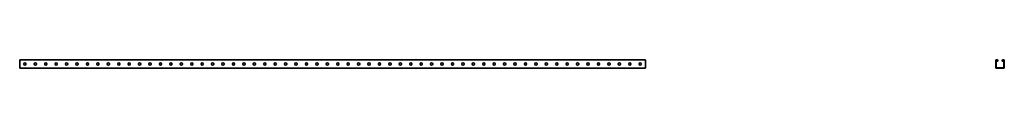
# Model space of a CAD drawing. Units: millimetres. Extents: x -1500 to 3221, y -3221 to 21.
# Drawn here: x -1500 to 3221, y -20 to 21 of the extents above; entities that cross this region are included whole.
import ezdxf

# ---------------------------------------------------------------- set-up
doc = ezdxf.new("R2010")
doc.units = ezdxf.units.MM
doc.linetypes.add('SLD-Сплошная', pattern=[0])

msp = doc.modelspace()

# ---------------------------------------------------------------- linework, layer by layer
at = {"color": 7, "linetype": 'SLD-Сплошная', "lineweight": 35}
for p, q in [((1500, 20.5), (-1500, 20.5)), ((-1500, 16.75), (-1500, 20.5)), ((-1500, -16.75), (-1500, 16.75)), ((-1480.2, -0.8), (-1480.2, 0.8)), ((-1469.8, 0.8), (-1469.8, -0.8)), ((-1430.2, -0.8), (-1430.2, 0.8)), ((-1419.8, 0.8), (-1419.8, -0.8)), ((-1380.2, -0.8), (-1380.2, 0.8)), ((-1369.8, 0.8), (-1369.8, -0.8)), ((-1330.2, -0.8), (-1330.2, 0.8)), ((-1319.8, 0.8), (-1319.8, -0.8)), ((-1280.2, -0.8), (-1280.2, 0.8)), ((-1269.8, 0.8), (-1269.8, -0.8)), ((-1230.2, -0.8), (-1230.2, 0.8)), ((-1219.8, 0.8), (-1219.8, -0.8)), ((-1180.2, -0.8), (-1180.2, 0.8)), ((-1169.8, 0.8), (-1169.8, -0.8)), ((-1130.2, -0.8), (-1130.2, 0.8)), ((-1119.8, 0.8), (-1119.8, -0.8)), ((-1080.2, -0.8), (-1080.2, 0.8)), ((-1069.8, 0.8), (-1069.8, -0.8)), ((-1030.2, -0.8), (-1030.2, 0.8)), ((-1019.8, 0.8), (-1019.8, -0.8)), ((-980.2, -0.8), (-980.2, 0.8)), ((-969.8, 0.8), (-969.8, -0.8)), ((-930.2, -0.8), (-930.2, 0.8)), ((-919.8, 0.8), (-919.8, -0.8)), ((-880.2, -0.8), (-880.2, 0.8)), ((-869.8, 0.8), (-869.8, -0.8)), ((-830.2, -0.8), (-830.2, 0.8)), ((-819.8, 0.8), (-819.8, -0.8)), ((-780.2, -0.8), (-780.2, 0.8)), ((-769.8, 0.8), (-769.8, -0.8)), ((-730.2, -0.8), (-730.2, 0.8)), ((-719.8, 0.8), (-719.8, -0.8)), ((-680.2, -0.8), (-680.2, 0.8)), ((-669.8, 0.8), (-669.8, -0.8)), ((-630.2, -0.8), (-630.2, 0.8)), ((-619.8, 0.8), (-619.8, -0.8)), ((-580.2, -0.8), (-580.2, 0.8)), ((-569.8, 0.8), (-569.8, -0.8)), ((-530.2, -0.8), (-530.2, 0.8)), ((-519.8, 0.8), (-519.8, -0.8)), ((-480.2, -0.8), (-480.2, 0.8)), ((-469.8, 0.8), (-469.8, -0.8)), ((-430.2, -0.8), (-430.2, 0.8)), ((-419.8, 0.8), (-419.8, -0.8)), ((-380.2, -0.8), (-380.2, 0.8)), ((-369.8, 0.8), (-369.8, -0.8)), ((-330.2, -0.8), (-330.2, 0.8)), ((-319.8, 0.8), (-319.8, -0.8)), ((-280.2, -0.8), (-280.2, 0.8)), ((-269.8, 0.8), (-269.8, -0.8)), ((-230.2, -0.8), (-230.2, 0.8)), ((-219.8, 0.8), (-219.8, -0.8)), ((-180.2, -0.8), (-180.2, 0.8)), ((-169.8, 0.8), (-169.8, -0.8)), ((-130.2, -0.8), (-130.2, 0.8)), ((-119.8, 0.8), (-119.8, -0.8)), ((-80.2, -0.8), (-80.2, 0.8)), ((-69.8, 0.8), (-69.8, -0.8)), ((-30.2, -0.8), (-30.2, 0.8)), ((-19.8, 0.8), (-19.8, -0.8)), ((19.8, 0.8), (19.8, -0.8)), ((30.2, -0.8), (30.2, 0.8)), ((69.8, 0.8), (69.8, -0.8)), ((80.2, -0.8), (80.2, 0.8)), ((119.8, 0.8), (119.8, -0.8)), ((130.2, -0.8), (130.2, 0.8)), ((169.8, 0.8), (169.8, -0.8)), ((180.2, -0.8), (180.2, 0.8)), ((219.8, 0.8), (219.8, -0.8)), ((230.2, -0.8), (230.2, 0.8)), ((269.8, 0.8), (269.8, -0.8)), ((280.2, -0.8), (280.2, 0.8)), ((319.8, 0.8), (319.8, -0.8)), ((330.2, -0.8), (330.2, 0.8)), ((369.8, 0.8), (369.8, -0.8)), ((380.2, -0.8), (380.2, 0.8)), ((419.8, 0.8), (419.8, -0.8)), ((430.2, -0.8), (430.2, 0.8)), ((469.8, 0.8), (469.8, -0.8)), ((480.2, -0.8), (480.2, 0.8)), ((519.8, 0.8), (519.8, -0.8)), ((530.2, -0.8), (530.2, 0.8)), ((569.8, 0.8), (569.8, -0.8)), ((580.2, -0.8), (580.2, 0.8)), ((619.8, 0.8), (619.8, -0.8)), ((630.2, -0.8), (630.2, 0.8)), ((669.8, 0.8), (669.8, -0.8)), ((680.2, -0.8), (680.2, 0.8)), ((719.8, 0.8), (719.8, -0.8)), ((730.2, -0.8), (730.2, 0.8)), ((769.8, 0.8), (769.8, -0.8)), ((780.2, -0.8), (780.2, 0.8)), ((819.8, 0.8), (819.8, -0.8)), ((830.2, -0.8), (830.2, 0.8)), ((869.8, 0.8), (869.8, -0.8)), ((880.2, -0.8), (880.2, 0.8)), ((919.8, 0.8), (919.8, -0.8)), ((930.2, -0.8), (930.2, 0.8)), ((969.8, 0.8), (969.8, -0.8)), ((980.2, -0.8), (980.2, 0.8)), ((1019.8, 0.8), (1019.8, -0.8)), ((1030.2, -0.8), (1030.2, 0.8)), ((1069.8, 0.8), (1069.8, -0.8)), ((1080.2, -0.8), (1080.2, 0.8)), ((1119.8, 0.8), (1119.8, -0.8)), ((1130.2, -0.8), (1130.2, 0.8)), ((1169.8, 0.8), (1169.8, -0.8)), ((1180.2, -0.8), (1180.2, 0.8)), ((1219.8, 0.8), (1219.8, -0.8)), ((1230.2, -0.8), (1230.2, 0.8)), ((1269.8, 0.8), (1269.8, -0.8)), ((1280.2, -0.8), (1280.2, 0.8)), ((1319.8, 0.8), (1319.8, -0.8)), ((1330.2, -0.8), (1330.2, 0.8)), ((1369.8, 0.8), (1369.8, -0.8)), ((1380.2, -0.8), (1380.2, 0.8)), ((1419.8, 0.8), (1419.8, -0.8)), ((1430.2, -0.8), (1430.2, 0.8)), ((1469.8, 0.8), (1469.8, -0.8)), ((1480.2, -0.8), (1480.2, 0.8)), ((1500, 16.75), (1500, 20.5)), ((1500, -16.75), (1500, 16.75)), ((3179.5, -16.75), (3179.5, 16.75)), ((3182, 16.75), (3182, 18)), ((3183.25, 18), (3182, 18)), ((3182, -16.75), (3182, 16.75)), ((3183.25, 20.5), (3185.25, 20.5)), ((3183.25, 18), (3185.25, 18)), ((3185.25, 18), (3186.5, 18)), ((3186.5, 16.75), (3186.5, 18)), ((3186.5, 16.75), (3186.5, 13.5)), ((3189, 13.5), (3186.5, 13.5)), ((3189, 16.75), (3189, 13.5)), ((3211, 16.75), (3211, 13.5)), ((3211, 13.5), (3213.5, 13.5)), ((3214.75, 18), (3213.5, 18)), ((3213.5, 16.75), (3213.5, 18)), ((3213.5, 16.75), (3213.5, 13.5)), ((3216.75, 20.5), (3214.75, 20.5)), ((3216.75, 18), (3214.75, 18)), ((3216.75, 18), (3218, 18)), ((3218, 16.75), (3218, 18)), ((3218, -16.75), (3218, 16.75)), ((3220.5, -16.75), (3220.5, 16.75)), ((-1500, -20.5), (-1500, -16.75)), ((1500, -20.5), (-1500, -20.5)), ((1500, -20.5), (1500, -16.75)), ((3182, -16.75), (3182, -18)), ((3183.25, -18), (3182, -18)), ((3183.25, -18), (3216.75, -18)), ((3183.25, -20.5), (3216.75, -20.5)), ((3216.75, -18), (3218, -18)), ((3218, -16.75), (3218, -18))]:
    msp.add_line(p, q, dxfattribs=at)
for centre, radius, start, end in [((-1475, 0.8), 5.2, 0, 180), ((-1425, 0.8), 5.2, 0, 180), ((-1375, 0.8), 5.2, 0, 180), ((-1325, 0.8), 5.2, 0, 180), ((-1275, 0.8), 5.2, 0, 180), ((-1225, 0.8), 5.2, 0, 180), ((-1175, 0.8), 5.2, 0, 180), ((-1125, 0.8), 5.2, 0, 180), ((-1075, 0.8), 5.2, 0, 180), ((-1025, 0.8), 5.2, 0, 180), ((-975, 0.8), 5.2, 0, 180), ((-925, 0.8), 5.2, 0, 180), ((-875, 0.8), 5.2, 0, 180), ((-825, 0.8), 5.2, 0, 180), ((-775, 0.8), 5.2, 0, 180), ((-725, 0.8), 5.2, 0, 180), ((-675, 0.8), 5.2, 0, 180), ((-625, 0.8), 5.2, 0, 180), ((-575, 0.8), 5.2, 0, 180), ((-525, 0.8), 5.2, 0, 180), ((-475, 0.8), 5.2, 0, 180), ((-425, 0.8), 5.2, 0, 180), ((-375, 0.8), 5.2, 0, 180), ((-325, 0.8), 5.2, 0, 180), ((-275, 0.8), 5.2, 0, 180), ((-225, 0.8), 5.2, 0, 180), ((-175, 0.8), 5.2, 0, 180), ((-125, 0.8), 5.2, 0, 180), ((-75, 0.8), 5.2, 0, 180), ((-25, 0.8), 5.2, 0, 180), ((25, 0.8), 5.2, 0, 180), ((75, 0.8), 5.2, 0, 180), ((125, 0.8), 5.2, 0, 180), ((175, 0.8), 5.2, 0, 180), ((225, 0.8), 5.2, 0, 180), ((275, 0.8), 5.2, 0, 180), ((325, 0.8), 5.2, 0, 180), ((375, 0.8), 5.2, 0, 180), ((425, 0.8), 5.2, 0, 180), ((475, 0.8), 5.2, 0, 180), ((525, 0.8), 5.2, 0, 180), ((575, 0.8), 5.2, 0, 180), ((625, 0.8), 5.2, 0, 180), ((675, 0.8), 5.2, 0, 180), ((725, 0.8), 5.2, 0, 180), ((775, 0.8), 5.2, 0, 180), ((825, 0.8), 5.2, 0, 180), ((875, 0.8), 5.2, 0, 180), ((925, 0.8), 5.2, 0, 180), ((975, 0.8), 5.2, 0, 180), ((1025, 0.8), 5.2, 0, 180), ((1075, 0.8), 5.2, 0, 180), ((1125, 0.8), 5.2, 0, 180), ((1175, 0.8), 5.2, 0, 180), ((1225, 0.8), 5.2, 0, 180), ((1275, 0.8), 5.2, 0, 180), ((1325, 0.8), 5.2, 0, 180), ((1375, 0.8), 5.2, 0, 180), ((1425, 0.8), 5.2, 0, 180), ((1475, 0.8), 5.2, 0, 180), ((3183.25, 16.75), 3.75, 90, 180), ((3185.25, 16.75), 3.75, 0, 90), ((3214.75, 16.75), 3.75, 90, 180), ((3216.75, 16.75), 3.75, 0, 90), ((-1475, -0.8), 5.2, 180, 0), ((-1425, -0.8), 5.2, 180, 0), ((-1375, -0.8), 5.2, 180, 0), ((-1325, -0.8), 5.2, 180, 0), ((-1275, -0.8), 5.2, 180, 0), ((-1225, -0.8), 5.2, 180, 0), ((-1175, -0.8), 5.2, 180, 0), ((-1125, -0.8), 5.2, 180, 0), ((-1075, -0.8), 5.2, 180, 0), ((-1025, -0.8), 5.2, 180, 0), ((-975, -0.8), 5.2, 180, 0), ((-925, -0.8), 5.2, 180, 0), ((-875, -0.8), 5.2, 180, 0), ((-825, -0.8), 5.2, 180, 0), ((-775, -0.8), 5.2, 180, 0), ((-725, -0.8), 5.2, 180, 0), ((-675, -0.8), 5.2, 180, 0), ((-625, -0.8), 5.2, 180, 0), ((-575, -0.8), 5.2, 180, 0), ((-525, -0.8), 5.2, 180, 0), ((-475, -0.8), 5.2, 180, 0), ((-425, -0.8), 5.2, 180, 0), ((-375, -0.8), 5.2, 180, 0), ((-325, -0.8), 5.2, 180, 0), ((-275, -0.8), 5.2, 180, 0), ((-225, -0.8), 5.2, 180, 0), ((-175, -0.8), 5.2, 180, 0), ((-125, -0.8), 5.2, 180, 0), ((-75, -0.8), 5.2, 180, 0), ((-25, -0.8), 5.2, 180, 0), ((25, -0.8), 5.2, 180, 0), ((75, -0.8), 5.2, 180, 0), ((125, -0.8), 5.2, 180, 0), ((175, -0.8), 5.2, 180, 0), ((225, -0.8), 5.2, 180, 0), ((275, -0.8), 5.2, 180, 0), ((325, -0.8), 5.2, 180, 0), ((375, -0.8), 5.2, 180, 0), ((425, -0.8), 5.2, 180, 0), ((475, -0.8), 5.2, 180, 0), ((525, -0.8), 5.2, 180, 0), ((575, -0.8), 5.2, 180, 0), ((625, -0.8), 5.2, 180, 0), ((675, -0.8), 5.2, 180, 0), ((725, -0.8), 5.2, 180, 0), ((775, -0.8), 5.2, 180, 0), ((825, -0.8), 5.2, 180, 0), ((875, -0.8), 5.2, 180, 0), ((925, -0.8), 5.2, 180, 0), ((975, -0.8), 5.2, 180, 0), ((1025, -0.8), 5.2, 180, 0), ((1075, -0.8), 5.2, 180, 0), ((1125, -0.8), 5.2, 180, 0), ((1175, -0.8), 5.2, 180, 0), ((1225, -0.8), 5.2, 180, 0), ((1275, -0.8), 5.2, 180, 0), ((1325, -0.8), 5.2, 180, 0), ((1375, -0.8), 5.2, 180, 0), ((1425, -0.8), 5.2, 180, 0), ((1475, -0.8), 5.2, 180, 0), ((3183.25, -16.75), 3.75, 180, 270), ((3216.75, -16.75), 3.75, 270, 0)]:
    msp.add_arc(centre, radius, start, end, dxfattribs=at)

doc.saveas('drawing.dxf')
